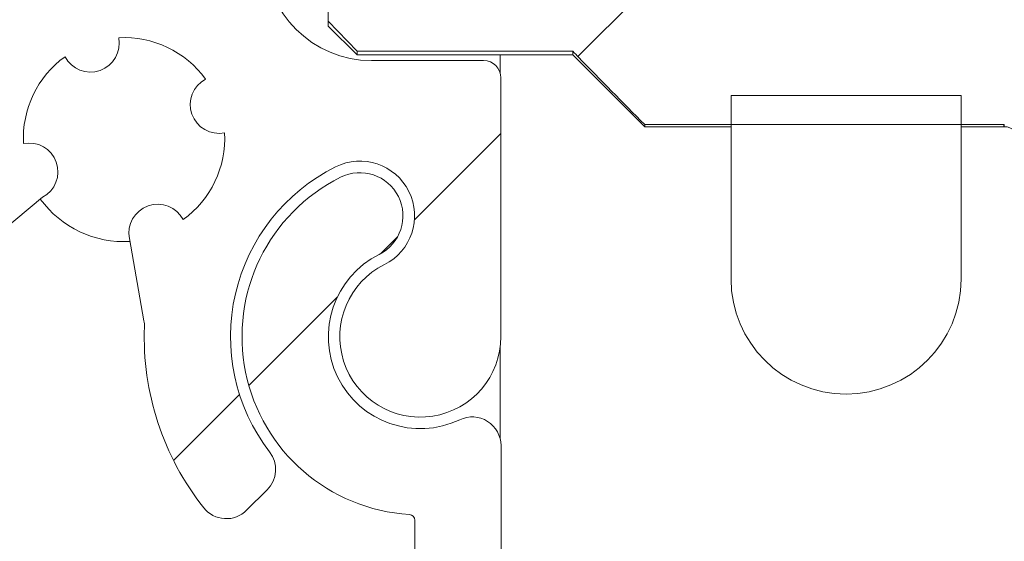
# Model space of a CAD drawing. Units: millimetres. Extents: x 0 to 420, y 0 to 297.
# Drawn here: x 350 to 352, y 265 to 266 of the extents above; entities that cross this region are included whole.
import ezdxf

# ---------------------------------------------------------------- set-up
doc = ezdxf.new("R2010")
doc.units = ezdxf.units.MM
doc.linetypes.add('SLD-Plná', pattern=[0])
doc.layers.add('OBRYS', color=7, linetype='SLD-Plná', lineweight=15)
doc.layers.add('SRAFY', color=2, linetype='Continuous')
pattern_1 = [(45, (0, 0), (-2.245064030267288, 2.245064030267288), [])]

msp = doc.modelspace()

# ---------------------------------------------------------------- hatches: boundary and pattern name
at = {"layer": 'SRAFY'}
h = msp.add_hatch(dxfattribs=at)
h.set_pattern_fill('ANSI31', color=256, style=0)
h.set_pattern_definition(pattern_1)
edge = h.paths.add_edge_path(flags=0)
edge.add_line((352.2737464446279, 265.5173235794364), (352.2737464446279, 265.538677441097))
edge.add_spline(control_points=[(352.2737464446279, 265.538677441097), (352.2650802346778, 265.5539363324481), (352.2564290924325, 265.5692038054356), (352.2478020971914, 265.5844849020348), (352.2217197899332, 265.6306847949989), (352.1956370168158, 265.6769014969057), (352.1709084678234, 265.7238399217464), (352.1582718466044, 265.747826088323), (352.145713866042, 265.771964845241), (352.1357109018657, 265.7971632795287), (352.1301431124375, 265.8111890796375), (352.1253682550044, 265.8258335333599), (352.1238148581949, 265.8408438733347), (352.1222338868437, 265.8561206637372), (352.1246151977834, 265.8719223542479), (352.1290812908072, 265.8866170406521), (352.1433699355373, 265.9336306501602), (352.1693100629147, 265.9763920185597), (352.1928809568237, 266.019506491855), (352.2193330340728, 266.0678910538731), (352.246513746568, 266.1158752700496), (352.2737464446279, 266.1638248100771)], knot_values=[0.0120733799702447, 0.0120733799702447, 0.0120733799702447, 0.0120733799702447, 0.0124945258295302, 0.0124945258295302, 0.0124945258295302, 0.0137678387966153, 0.0137678387966153, 0.0137678387966153, 0.0144188509380971, 0.0144188509380971, 0.0144188509380971, 0.0147826136331109, 0.0147826136331109, 0.0147826136331109, 0.0151567689828893, 0.0151567689828893, 0.0151567689828893, 0.0163482143735498, 0.0163482143735498, 0.0163482143735498, 0.0176836065562708, 0.0176836065562708, 0.0176836065562708, 0.0176836065562708], weights=[1, 1, 1, 1, 1, 1, 1, 1, 1, 1, 1, 1, 1, 1, 1, 1, 1, 1, 1, 1, 1, 1], degree=3, periodic=0)
edge.add_line((352.2737464446279, 266.1638248100771), (352.2737464446279, 266.1851786717377))
edge.add_line((352.2737464446279, 266.1851786717377), (352.6487464446279, 266.1851786717377))
edge.add_line((352.6487464446279, 266.1851786717377), (352.6487464446284, 266.4359677199604))
edge.add_spline(control_points=[(352.6487464446279, 266.4359677199604), (352.6487464446279, 266.4387442892451), (352.6484373053304, 266.4415375389621), (352.6478298439419, 266.4442468428679), (352.6469091551866, 266.448353154294), (352.6452712011042, 266.4523578491761), (352.6430482918262, 266.4559311019875), (352.6408343067484, 266.4594900094437), (352.6379794227818, 266.4627180424169), (352.634715928948, 266.4653480918849), (352.6314603358962, 266.4679717741133), (352.6277088986085, 266.4700719533244), (352.6237695830611, 266.471473519438), (352.6198300979514, 266.4728751458801), (352.6155943811287, 266.4736164249605), (352.6114130234897, 266.4736350772264), (352.6113574976168, 266.4736353249171), (352.6113019710534, 266.4736354487633), (352.6112464446279, 266.4736354487633)], knot_values=[0.000405782568651, 0.000405782568651, 0.000405782568651, 0.000405782568651, 0.0004728892381115, 0.0004728892381115, 0.0004728892381115, 0.0005747623417276, 0.0005747623417276, 0.0005747623417276, 0.0006762227840367, 0.0006762227840367, 0.0006762227840367, 0.0007774384969029, 0.0007774384969029, 0.0007774384969029, 0.0008786636062656, 0.0008786636062656, 0.0008786636062656, 0.0008799892284751, 0.0008799892284751, 0.0008799892284751, 0.0008799892284751], weights=[1, 1, 1, 1, 1, 1, 1, 1, 1, 1, 1, 1, 1, 1, 1, 1, 1, 1, 1], degree=3, periodic=0)
edge.add_line((352.6112464446279, 266.4736354487634), (351.898746444628, 266.4736354487633))
edge.add_line((351.898746444628, 266.4736354487633), (351.898746444628, 266.2534653822161))
edge.add_spline(control_points=[(351.898746444628, 266.2534653822161), (351.898746444628, 266.2528434534115), (351.8987282302223, 266.2522212586039), (351.8986918513026, 266.2516003946798), (351.8984833745509, 266.2480424084789), (351.8976588709989, 266.244471156465), (351.8962848111532, 266.2411825871859), (351.8949100666405, 266.2378923792773), (351.8929465098209, 266.2347936990349), (351.8905542798316, 266.2321493416015), (351.8881768709226, 266.2295213673061), (351.8853090605142, 266.2272689186634), (351.8821894423012, 266.2255877570936), (351.8802347227881, 266.2245343591774), (351.8781548094984, 266.2236864349046), (351.8760203929182, 266.223074191973), (351.8732623311226, 266.2222830606376), (351.8703657291481, 266.2218752555835), (351.8674964446279, 266.2218752555835)], knot_values=[0.0012472566164667, 0.0012472566164667, 0.0012472566164667, 0.0012472566164667, 0.0012620416930472, 0.0012620416930472, 0.0012620416930472, 0.0013476016136395, 0.0013476016136395, 0.0013476016136395, 0.0014332161734389, 0.0014332161734389, 0.0014332161734389, 0.001518302957074, 0.001518302957074, 0.001518302957074, 0.0015711451393041, 0.0015711451393041, 0.0015711451393041, 0.0016399789880975, 0.0016399789880975, 0.0016399789880975, 0.0016399789880975], weights=[1, 1, 1, 1, 1, 1, 1, 1, 1, 1, 1, 1, 1, 1, 1, 1, 1, 1, 1], degree=3, periodic=0)
edge.add_line((351.8674964446279, 266.2218752555835), (351.0862464446279, 266.2218752555835))
edge.add_spline(control_points=[(351.0862464446279, 266.2218752555835), (351.0339345242495, 266.1689457009372), (350.9816810852065, 266.1159539989862), (350.9299964446279, 266.0624117474739)], knot_values=[0.0052144188481641, 0.0052144188481641, 0.0052144188481641, 0.0052144188481641, 0.0070004469370824, 0.0070004469370824, 0.0070004469370824, 0.0070004469370824], weights=[1, 1, 1, 1], degree=3, periodic=0)
edge.add_line((350.929996444628, 266.0624117474739), (350.4612464446279, 266.0624117474739))
edge.add_spline(control_points=[(350.4612464446279, 266.0624117474739), (350.4402493891845, 266.0406600314711), (350.4193445589845, 266.018815889614), (350.398746444628, 265.9966860190468)], knot_values=[0.0030242046209052, 0.0030242046209052, 0.0030242046209052, 0.0030242046209052, 0.0037499672986328, 0.0037499672986328, 0.0037499672986328, 0.0037499672986328], weights=[1, 1, 1, 1], degree=3, periodic=0)
edge.add_line((350.398746444628, 265.9966860190468), (350.398746444628, 265.7058162321272))
edge.add_spline(control_points=[(350.398746444628, 265.7058162321272), (350.4193445589845, 265.6836863615601), (350.4402493891845, 265.661842219703), (350.4612464446279, 265.6400905037002)], knot_values=[0.0066273295541724, 0.0066273295541724, 0.0066273295541724, 0.0066273295541724, 0.0073628959092528, 0.0073628959092528, 0.0073628959092528, 0.0073628959092528], weights=[1, 1, 1, 1], degree=3, periodic=0)
edge.add_line((350.4612464446279, 265.6400905037002), (350.929996444628, 265.6400905037002))
edge.add_spline(control_points=[(350.929996444628, 265.6400905037002), (350.9341203843578, 265.6358183443938), (350.9382487294595, 265.6315504345399), (350.9423807768842, 265.6272861165272), (350.9900350771662, 265.5781063588451), (351.0381084191856, 265.5293333751268), (351.0862464446279, 265.4806269955906)], knot_values=[0.0113318490676186, 0.0113318490676186, 0.0113318490676186, 0.0113318490676186, 0.0114755432539153, 0.0114755432539153, 0.0114755432539153, 0.0131327840837793, 0.0131327840837793, 0.0131327840837793, 0.0131327840837793], weights=[1, 1, 1, 1, 1, 1, 1], degree=3, periodic=0)
edge.add_line((351.0862464446279, 265.4806269955906), (351.8674964446279, 265.4806269955906))
edge.add_spline(control_points=[(351.8674964446279, 265.4806269955905), (351.8675373791464, 265.4806269955905), (351.8675783137457, 265.4806269142101), (351.8676192479406, 265.4806267514502), (351.8710808741006, 265.4806129875617), (351.8745876463092, 265.4800001852246), (351.8778495948298, 265.4788414199483), (351.8811110334319, 265.477682835814), (351.8842169297758, 265.4759473856951), (351.8869166496438, 265.4737815575428), (351.8896362414101, 265.4715997873229), (351.8920179026081, 265.4689224311804), (351.8938731430264, 265.4659704176881), (351.8957486054355, 265.4629862274552), (351.8971374406174, 265.4596401852691), (351.8979300141668, 265.4562058617894), (351.8984708503762, 265.4538623486937), (351.898746444628, 265.4514419796487), (351.898746444628, 265.4490368689579)], knot_values=[0.0008422689198467, 0.0008422689198467, 0.0008422689198467, 0.0008422689198467, 0.0008432376803617, 0.0008432376803617, 0.0008432376803617, 0.0009263144466937, 0.0009263144466937, 0.0009263144466937, 0.0010093656776416, 0.0010093656776416, 0.0010093656776416, 0.0010930281667309, 0.0010930281667309, 0.0010930281667309, 0.0011776141970354, 0.0011776141970354, 0.0011776141970354, 0.0012352590362041, 0.0012352590362041, 0.0012352590362041, 0.0012352590362041], weights=[1, 1, 1, 1, 1, 1, 1, 1, 1, 1, 1, 1, 1, 1, 1, 1, 1, 1, 1], degree=3, periodic=0)
edge.add_line((351.8987464446282, 265.4490368689579), (351.898746444628, 265.2288668024107))
edge.add_line((351.898746444628, 265.2288668024107), (352.6112464446279, 265.2288668024107))
edge.add_spline(control_points=[(352.6112464446279, 265.2288668024107), (352.6133761309519, 265.2288668024107), (352.6155135624531, 265.2290503329849), (352.6176120857181, 265.229413326022), (352.6202036938919, 265.2298616106503), (352.6227617220391, 265.230589143743), (352.6252014843033, 265.231571463512), (352.6291084484293, 265.2331445217372), (352.6327962272149, 265.235418189304), (352.6359581888162, 265.2382004329478), (352.6391326667734, 265.2409936898664), (352.6418657056103, 265.2443772109413), (352.6439315162421, 265.2480666581827), (352.64600142302, 265.2517634209613), (352.6474592141616, 265.2558699327311), (352.6481858081795, 265.2600439751654), (352.6485582234539, 265.262183377803), (352.6487464446279, 265.2643629564895), (352.6487464446279, 265.2665345312136)], knot_values=[0.0018452762251341, 0.0018452762251341, 0.0018452762251341, 0.0018452762251341, 0.0018966571490811, 0.0018966571490811, 0.0018966571490811, 0.001959779394066, 0.001959779394066, 0.001959779394066, 0.0020617589555265, 0.0020617589555265, 0.0020617589555265, 0.0021641455743538, 0.0021641455743538, 0.0021641455743538, 0.0022667330743613, 0.0022667330743613, 0.0022667330743613, 0.002319132313703, 0.002319132313703, 0.002319132313703, 0.002319132313703], weights=[1, 1, 1, 1, 1, 1, 1, 1, 1, 1, 1, 1, 1, 1, 1, 1, 1, 1, 1], degree=3, periodic=0)
edge.add_line((352.6487464446279, 265.2665345312136), (352.6487464446279, 265.5173235794364))
edge.add_line((352.6487464446279, 265.5173235794364), (352.2737464446279, 265.5173235794364))
h = msp.add_hatch(dxfattribs=at)
h.set_pattern_fill('ANSI31', color=256, style=0)
h.set_pattern_definition(pattern_1)
edge = h.paths.add_edge_path(flags=0)
edge.add_line((339.7112464446297, 255.3444316501771), (339.7112464446297, 256.6335418749503))
edge.add_spline(control_points=[(339.7112464446297, 256.6335418749503), (339.7112464446297, 256.6405617476066), (339.7130006231213, 256.6493892294434), (339.7217041694921, 256.6620025670936), (339.7256214972207, 256.6660146232754), (339.7352442852627, 256.6723643824585), (339.7409424634396, 256.6746636233648), (339.7528208709635, 256.6766585984122), (339.758957536154, 256.676347015966), (339.7701267231724, 256.6734892628745), (339.7751397974362, 256.6709770650787), (339.7874863929646, 256.6618990925646), (339.7920281279253, 256.6541290075391), (339.7943214121134, 256.6474942912871)], knot_values=[0, 0, 0, 0, 0.2499999999999696, 0.2499999999999696, 0.3749999999999718, 0.3749999999999718, 0.499999999999974, 0.499999999999974, 0.6249999999999762, 0.6249999999999762, 0.7499999999999785, 0.7499999999999785, 1, 1, 1, 1], weights=[1, 1, 1, 1, 1, 1, 1, 1, 1, 1, 1, 1, 1, 1], degree=3, periodic=0)
edge.add_arc((340.1487464446295, 256.7700010108008), 0.3750000000000039, 199.0676663628492, 319.4802307672398)
edge.add_arc((340.3863032683651, 256.5669665174341), 0.062499999999999, 319.4802307671673, 419.9999999999454)
edge.add_line((340.4175532683652, 256.6210931051706), (340.3408534878746, 256.6653757440836))
edge.add_arc((340.3034260530141, 256.6153214024162), 0.0625000000000049, 53.21321070171916, 216.7867892982399)
edge.add_arc((340.1487464446295, 256.7700010108008), 0.2187500000000037, 241.4264214034641, 298.57357859652285, ccw=False)
edge.add_arc((339.9940668362449, 256.6153214024162), 0.0625000000000042, 323.2132107017617, 486.78678929824)
edge.add_arc((340.1487464446295, 256.7700010108008), 0.2187500000000022, 151.4264214034764, 208.5735785965359, ccw=False)
edge.add_arc((339.9940668362449, 256.9246806191853), 0.0625000000000049, 233.2132107017617, 396.7867892982817)
edge.add_arc((340.1487464446295, 256.7700010108008), 0.218749999999996, 61.42642140347641, 118.5735785965351, ccw=False)
edge.add_arc((340.3034260530141, 256.9246806191853), 0.0625000000000035, 143.2132107017192, 306.7867892982816)
edge.add_line((340.3408534878746, 256.8746262775179), (340.4175532683652, 256.9189089164309))
edge.add_arc((340.3863032683651, 256.9730355041674), 0.0625000000000002, 300.0000000000563, 400.5197692327609)
edge.add_arc((340.1487464446295, 256.7700010108008), 0.3749999999999977, 40.51976923274221, 160.9323336371516)
edge.add_spline(control_points=[(339.7943214121134, 256.8925077303145), (339.7920281279253, 256.8858730140624), (339.7874863929645, 256.878102929037), (339.7751397974362, 256.8690249565229), (339.7701267231723, 256.8665127587271), (339.7589575361539, 256.8636550056355), (339.7528208709635, 256.8633434231893), (339.7409424634395, 256.8653383982367), (339.7352442852626, 256.867637639143), (339.7256214972206, 256.8739873983261), (339.7217041694919, 256.877999454508), (339.7130006231211, 256.8906127921582), (339.7112464446295, 256.8994402739949), (339.7112464446295, 256.9064601466513)], knot_values=[0, 0, 0, 0, 0.2500000000000003, 0.2500000000000003, 0.3749999999999964, 0.3749999999999964, 0.4999999999999927, 0.4999999999999927, 0.6249999999999888, 0.6249999999999888, 0.749999999999985, 0.749999999999985, 1, 1, 1, 1], weights=[1, 1, 1, 1, 1, 1, 1, 1, 1, 1, 1, 1, 1, 1], degree=3, periodic=0)
edge.add_line((339.7112464446295, 256.9064601466513), (339.7112464446295, 265.4200010108008))
edge.add_arc((339.7237464446295, 265.4200010108008), 0.0125000000000004, 89.9999999999992, 180, ccw=False)
edge.add_line((339.7237464446295, 265.4325010108008), (339.8049964446295, 265.4325010108008))
edge.add_arc((339.8049964446295, 265.8512510108008), 0.4187499999999981, 270.0000000000008, 333.302698426407)
edge.add_arc((340.1902719812373, 265.6575003375334), 0.0125000000000122, 89.9999999999992, 153.3026984267534, ccw=False)
edge.add_line((340.1902719812373, 265.6700003375334), (340.3424964446295, 265.6700004143869))
edge.add_arc((340.3424964446295, 265.4512510108008), 0.2187494035861093, 27.81813928463862, 89.9999999999992, ccw=False)
edge.add_arc((340.5912433039061, 265.5825010108008), 0.0625002597801985, 207.8181392846799, 270.0000000000008)
edge.add_line((340.5912433039061, 265.5200010108007), (341.0237464446295, 265.5200010108007))
edge.add_arc((341.0237464446295, 265.5825010108008), 0.0625000000000001, 270.0000000000008, 360.0000000000008)
edge.add_line((341.0862464446295, 265.5825010108008), (341.0862464446295, 265.6450010108008))
edge.add_arc((341.0237464446295, 265.6450010108008), 0.0625000000000001, 0, 90)
edge.add_line((341.0237464446295, 265.7075010108007), (340.6636272590961, 265.7075010108007))
edge.add_arc((340.6636272590961, 265.7200010108008), 0.0124999999999972, 219.9255032143506, 270, ccw=False)
edge.add_arc((340.3424964446295, 265.4512510108008), 0.406250000000008, 39.92550321433185, 90)
edge.add_line((340.3424964446295, 265.8575010108008), (340.2862464446295, 265.8575010108008))
edge.add_arc((340.2862464446295, 265.8700010108008), 0.0124999999999986, 180, 270, ccw=False)
edge.add_line((340.2737464446295, 265.8700010108008), (340.2737464446295, 266.0700010108008))
edge.add_arc((340.2862464446295, 266.0700010108008), 0.0125000000000021, 89.9999999999992, 180, ccw=False)
edge.add_line((340.2862464446295, 266.0825010108008), (350.0112464446295, 266.0825010108008))
edge.add_arc((350.0112464446295, 266.0700010108008), 0.0124999999999952, -2.6142288334085606e-10, 89.9999999999992, ccw=False)
edge.add_line((350.0237464446295, 266.0700010108008), (350.0237464446295, 265.8662058276182))
edge.add_arc((350.0112464446295, 265.8662058276182), 0.0125000000000025, 262.28021609774487, 360, ccw=False)
edge.add_arc((349.9549964446295, 265.4512510108008), 0.4062500000000038, 82.28021609769921, 140.074496785662)
edge.add_arc((349.6338656301629, 265.7200010108008), 0.0124999999999972, 270, 320.07449678564933, ccw=False)
edge.add_line((349.6338656301629, 265.7075010108007), (349.2737464446295, 265.7075010108007))
edge.add_arc((349.2737464446295, 265.6450010108008), 0.0625000000000001, 90, 180)
edge.add_line((349.2112464446295, 265.6450010108008), (349.2112464446295, 265.5825010108008))
edge.add_arc((349.2737464446295, 265.5825010108008), 0.0625000000000001, 180, 270.0000000000008)
edge.add_line((349.2737464446295, 265.5200010108007), (349.5546060101784, 265.5200010108007))
edge.add_arc((349.9549964446295, 265.4512510108008), 0.4062499999999989, 170.2569026231961, 206.8737254846331)
edge.add_arc((349.648369756167, 265.2958671750183), 0.0624999999999986, 206.8737254846366, 309.9999999999567)
edge.add_line((349.6885439817723, 265.2479893973233), (349.7778440269021, 265.3229210322558))
edge.add_arc((349.7487850981606, 265.3782548253699), 0.0624999999999992, 297.7065241009298, 461.2801026976409)
edge.add_arc((349.9549964446295, 265.4512510108008), 0.2187499999999941, 125.9197348027582, 183.0668919958101, ccw=False)
edge.add_arc((349.8820002591986, 265.6574623572697), 0.0625000000000004, 207.7065241010706, 371.2801026975695)
edge.add_arc((349.9549964446295, 265.4512510108008), 0.2187499999999963, 35.919734802761525, 93.06689199579449, ccw=False)
edge.add_arc((350.1612077910985, 265.5242471962316), 0.06250000000001, 117.7065241010213, 281.2801026975387)
edge.add_arc((349.9549964446295, 265.4512510108008), 0.218749999999995, -54.08026519722978, 3.066891995809385, ccw=False)
edge.add_arc((350.0279926300604, 265.2450396643318), 0.0625000000000002, 27.70652410109165, 191.2801026975285)
edge.add_line((349.9666999646662, 265.2328143148938), (349.9982148461603, 265.0540845404292))
edge.add_arc((349.936664361597, 265.043231529325), 0.0624999999999965, -2.0352254446943903, 10.000000000003126, ccw=False)
edge.add_arc((350.5987464446295, 265.0197035602804), 0.6, 177.9647745553096, 218.3225946728307)
edge.add_arc((350.1770605490418, 264.6864060123411), 0.0625000000000073, 218.3225946728464, 314.999999999964)
edge.add_line((350.221254722866, 264.6422118385169), (350.2657909295828, 264.6867480452338))
edge.add_arc((350.2215967557587, 264.7309422190579), 0.0625000000000017, 315.0000000000008, 397.4391568233844)
edge.add_arc((350.5987464446295, 265.0197035602804), 0.4124999999999843, 116.53910493279139, 217.4391568233235, ccw=False)
edge.add_arc((350.4674964446295, 265.2825010108007), 0.1187499999999976, -63.460895067190506, 116.53910493278491, ccw=False)
edge.add_arc((350.5987464446295, 265.0197035602804), 0.1749999999999913, 116.5391049327844, 360.0000000000008)
edge.add_line((350.7737464446295, 265.0197035602804), (350.7737464446295, 265.5825010108008))
edge.add_arc((350.7362464446295, 265.5825010108008), 0.0375000000000028, 0, 90)
edge.add_line((350.7362464446295, 265.6200010108008), (350.4924964446295, 265.6200010108008))
edge.add_arc((350.4924964446295, 265.8512510108008), 0.2312500000000023, 89.9999999999992, 270, ccw=False)
edge.add_line((350.4924964446295, 266.0825010108008), (350.6362464446295, 266.0825010108008))
edge.add_arc((350.6362464446295, 266.1200010108008), 0.0375000000000031, 270.0000000000008, 403.6028189727494)
edge.add_arc((350.3737464446295, 265.8700010108008), 0.3999999999999997, 43.60281897270335, 90)
edge.add_line((350.3737464446295, 266.2700010108008), (348.9924964446295, 266.2700010108008))
edge.add_line((348.9924964446295, 266.2700010108008), (348.9612464446295, 266.2387510108008))
edge.add_line((348.9612464446295, 266.2387510108008), (348.9299964446295, 266.2700010108008))
edge.add_line((348.9299964446295, 266.2700010108008), (341.3674964446295, 266.2700010108008))
edge.add_line((341.3674964446295, 266.2700010108008), (341.3362464446295, 266.2387510108008))
edge.add_line((341.3362464446295, 266.2387510108008), (341.3049964446295, 266.2700010108008))
edge.add_line((341.3049964446295, 266.2700010108008), (339.9237464446295, 266.2700010108008))
edge.add_arc((339.9237464446295, 265.8700010108008), 0.4000000000000036, 90, 136.3971810273023)
edge.add_arc((339.6612464446295, 266.1200010108008), 0.0375000000000031, 136.3971810273113, 270.0000000000008)
edge.add_line((339.6612464446295, 266.0825010108008), (339.8049964446295, 266.0825010108008))
edge.add_arc((339.8049964446295, 265.8512510108008), 0.2312500000000023, -90.0000000000008, 89.9999999999992, ccw=False)
edge.add_line((339.8049964446295, 265.6200010108008), (339.5612464446295, 265.6200010108008))
edge.add_arc((339.5612464446295, 265.5825010108008), 0.0375000000000028, 90, 180)
edge.add_line((339.5237464446295, 265.5825010108008), (339.5237464446295, 255.0950010108008))
edge.add_arc((339.5362464446295, 255.0950010108008), 0.0124999999999986, 180, 270.0000000000008)
edge.add_line((339.5362464446295, 255.0825010108008), (339.7112464446297, 255.0825010108008))
edge.add_arc((339.7112464446297, 255.2075010108007), 0.125, 270.0000000000008, 444.7840914295537)
edge.add_arc((339.7237464446297, 255.3444316501771), 0.0124999999999995, 180, 264.7840914295375, ccw=False)
h = msp.add_hatch(dxfattribs=at)
h.set_pattern_fill('ANSI31', color=256, angle=90, style=0)
h.set_pattern_definition([(135.0000000000002, (0, 0), (-2.245064030267281, -2.245064030267296), [])])
edge = h.paths.add_edge_path(flags=0)
edge.add_arc((351.523746444628, 265.1450010108001), 0.2499999999999994, 180, 360.0000000000008)
edge.add_line((351.773746444628, 265.1450010108001), (351.773746444628, 265.5440158806425))
edge.add_line((351.773746444628, 265.5440158806425), (351.273746444628, 265.5440158806425))
edge.add_line((351.273746444628, 265.5440158806425), (351.273746444628, 265.1450010108001))
h = msp.add_hatch(dxfattribs=at)
h.set_pattern_fill('ANSI31', color=256, style=0)
h.set_pattern_definition(pattern_1)
edge = h.paths.add_edge_path(flags=0)
edge.add_arc((350.4672537228274, 265.2823796471498), 0.0937500000000002, 296.5920359859432, 476.5920359859276)
edge.add_arc((350.5987464446295, 265.0197035602803), 0.387500000000005, 116.5920359859371, 266.4696093546857)
edge.add_arc((350.5741152612653, 264.6204626495434), 0.0125, 0.05293105307907808, 86.46960935452319, ccw=False)
edge.add_line((350.5866152559312, 264.6204741973061), (350.5951324534253, 255.4009461170566))
edge.add_arc((350.4076325334359, 255.4007729006149), 0.1875000000000003, -89.9470689468514, 0.05293105314871127, ccw=False)
edge.add_line((350.4078057498776, 255.2132729806254), (342.5262464175623, 255.2059918273157))
edge.add_arc((342.5262348697996, 255.2184918219816), 0.0124999999999968, 182.9189150356665, 270.0529310528194, ccw=False)
edge.add_arc((342.2765592196666, 255.2057611609347), 0.2375000000000007, 2.918915035755795, 180.0529310531562)
edge.add_arc((342.2265592410027, 255.2057149698836), 0.1874999999999969, 180.0529310531676, 270.0529310531676)
edge.add_arc((342.2267901962584, 254.9557150765643), 0.0625000000000012, 0.05293105318338576, 90.0529310531312, ccw=False)
edge.add_line((342.2892901695882, 254.9557728153782), (342.2903294682388, 253.8307732954412))
edge.add_arc((342.3528294415686, 253.8308310342552), 0.0625000000000047, 180.052931053185, 360.0529310531329)
edge.add_line((342.4153294148985, 253.8308887730691), (342.414290116248, 254.955888293006))
edge.add_arc((342.4767900895778, 254.95594603182), 0.0625000000000012, 90.05293105313132, 180.0529310531842, ccw=False)
edge.add_line((342.4767323507639, 255.0184460051498), (342.9579821454035, 255.0188905940169))
edge.add_line((342.9579821454035, 255.0188905940169), (342.9954474861131, 255.0564252213032))
edge.add_line((342.9954474861131, 255.0564252213032), (343.0329821133993, 255.0189598805937))
edge.add_line((343.0329821133993, 255.0189598805937), (350.4079789663194, 255.0257730606358))
edge.add_arc((350.4076325334359, 255.4007729006149), 0.3750000000000007, 270.0529310531502, 360.0529310531502)
edge.add_line((350.7826323734149, 255.4011193334983), (350.7739654733467, 264.7826945056528))
edge.add_arc((350.7114655000169, 264.7826367668389), 0.062499999999997, 0.0529310531320876, 115.4298645783331)
edge.add_arc((350.5987464446295, 265.0197035602803), 0.2000000000000016, 116.59203598593871, 295.42986457829926, ccw=False)

# ---------------------------------------------------------------- linework, layer by layer
at = {"color": 7, "linetype": 'SLD-Plná'}
msp.add_line((351.8674964446, 265.4762511256), (351.8674964446, 265.4806269956), dxfattribs=at)
at = {"layer": 'OBRYS'}
for p, q in [((350.3987464446, 265.7058162321), (350.3987464446, 265.996686019)), ((350.4612464446, 265.6400905037), (350.3987464446, 265.7058162321)), ((350.3987464446, 265.6950011256), (350.3987464446, 265.7058162321)), ((350.3987464446, 265.6950011256), (350.4612464446, 265.6325011256)), ((350.4612464446, 265.6400905037), (350.9299964446, 265.6400905037)), ((350.4612464446, 265.6400905037), (350.4612464446, 265.6325011256)), ((350.9299964446, 265.6325011256), (350.9299964446, 265.6400905037)), ((350.4612464446, 265.6325011256), (350.9299964446, 265.6325011256)), ((350.7362464446, 265.6200010108), (350.4924964446, 265.6200010108)), ((350.7720656309, 265.6325011256), (350.7720656309, 265.5936021772)), ((350.9299964446, 265.6325011256), (351.0862464446, 265.4762511256)), ((350.7737464446, 265.0197035603), (350.7737464446, 265.5825010108)), ((351.2737464446, 265.5440158806), (351.2737464446, 265.1450010108)), ((351.7737464446, 265.5440158806), (351.2737464446, 265.5440158806)), ((351.7737464446, 265.1450010108), (351.7737464446, 265.5440158806)), ((351.8674964446, 265.4806269956), (351.0862464446, 265.4806269956)), ((351.0862464446, 265.4762511256), (351.0862464446, 265.4806269956)), ((351.0862464446, 265.4762511256), (351.2737464446, 265.4762511256)), ((351.7737464446, 265.4762511256), (351.8674964446, 265.4762511256)), ((349.6885439818, 265.2479893973), (349.7778440269, 265.3229210323)), ((349.9666999647, 265.2328143149), (349.9982148462, 265.0540845404)), ((350.7720656309, 264.9955072864), (350.7720656309, 264.7979297109)), ((350.7826323734, 255.4011193335), (350.7739654733, 264.7826945057)), ((350.2212547229, 264.6422118385), (350.2657909296, 264.6867480452)), ((350.5866152559, 264.6204741973), (350.5951324534, 255.4009461171))]:
    msp.add_line(p, q, dxfattribs=at)
for centre, radius, start, end in [((350.4924964446, 265.8512510108), 0.2312500000000455, 90, 270), ((349.8820002592, 265.6574623573), 0.0625000000000657, 207.7065241011, 11.2801026976), ((349.9549964446, 265.4512510108), 0.218750000000011, 35.9197348028, 93.0668919958), ((349.9549964446, 265.4512510108), 0.218750000000014, 125.9197348028, 183.0668919958), ((350.7362464446, 265.5825010108), 0.0375000000000227, 1e-10, 90), ((350.1612077911, 265.5242471962), 0.0625000000000629, 117.706524101, 281.2801026975), ((351.8674964446, 265.4450011256), 0.0312500000000568, 0, 90), ((349.9549964446, 265.4512510108), 0.218750000000014, 305.9197348028, 3.0668919958), ((349.7487850982, 265.3782548254), 0.0625000000000101, 297.7065241009, 101.2801026976), ((350.4674964446, 265.2825010108), 0.1187500000000495, 296.5391049328, 116.5391049328), ((350.5987464446, 265.0197035603), 0.4124999999999912, 116.5391049328, 217.4391568233), ((350.5987464446, 265.0197035603), 0.3875000000000499, 116.5920359859, 266.4696093547), ((350.4672537228, 265.2823796471), 0.0937500000000353, 296.5920359859, 116.5920359859), ((349.9549964446, 265.4512510108), 0.2250000000000611, 216.0332595439, 273.2603844783), ((350.0279926301, 265.2450396643), 0.0625000000000126, 27.706524101, 191.2801026975), ((350.5987464446, 265.0197035603), 0.2000000000000408, 116.5920359859, 295.4298645783), ((350.5987464446, 265.0197035603), 0.1750000000000114, 116.5391049328, 0), ((351.5237464446, 265.1450010108), 0.25, 180, 0), ((349.9366643616, 265.0432315293), 0.0625000000000322, 357.9647745553, 10), ((350.5987464446, 265.0197035603), 0.5999999999999814, 177.9647745553, 218.3225946728), ((350.7114655, 264.7826367668), 0.0624999999999776, 0.0529310531, 115.4298645783), ((350.2215967558, 264.7309422191), 0.0625000000000181, 315, 37.4391568234), ((350.177060549, 264.6864060123), 0.0625000000000508, 218.3225946728, 315), ((350.5741152613, 264.6204626495), 0.0125000000000637, 0.0529310531, 86.4696093545)]:
    msp.add_arc(centre, radius, start, end, dxfattribs=at)
msp.add_open_spline([(350.929996444628, 265.6400905037002), (350.9341233573574, 265.6358212077086), (350.9858453526772, 265.582314743732), (351.0381318769815, 265.5293581591836), (351.0862464446279, 265.4806269955906)], degree=3, knots=[0, 0, 0, 0, 0.0797902846542616, 1, 1, 1, 1], dxfattribs=at)

doc.saveas('drawing.dxf')
